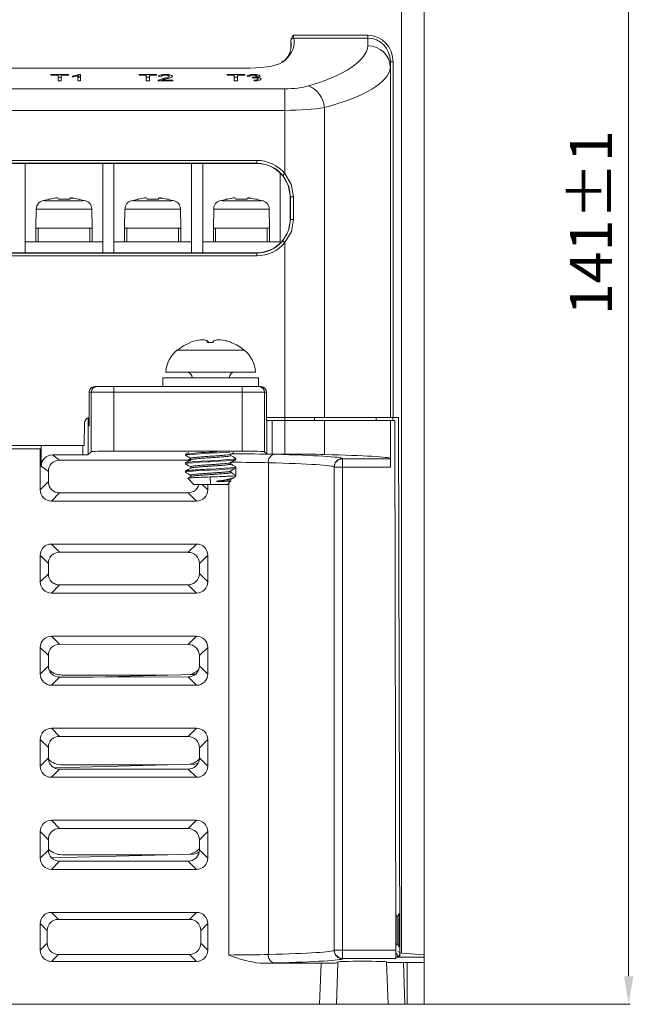
# Model space of a CAD drawing. Extents: x -2541 to -941, y -2366 to -85.
# Drawn here: x -2105 to -1886, y -1779 to -1428 of the extents above; entities that cross this region are included whole.
import ezdxf

# ---------------------------------------------------------------- set-up
doc = ezdxf.new("R2010")
doc.units = 0
doc.header["$MEASUREMENT"] = 0
doc.header["$PDSIZE"] = -1
doc.layers.get('0').update_dxf_attribs({"linetype": 'CONTINUOUS', "lineweight": 15})
doc.layers.get('Defpoints').update_dxf_attribs({"linetype": 'CONTINUOUS'})
doc.layers.add('标注', color=3, linetype='CONTINUOUS', lineweight=9)
doc.dimstyles.new('副本 ISO-25', dxfattribs={"dimtxt": 15, "dimasz": 10, "dimexe": 0.5, "dimexo": 0, "dimgap": 4, "dimtad": 1, "dimtoh": 1, "dimdec": 1, "dimlfac": 0.25, "dimdsep": 46, "dimtxsty": 'Standard', "dimcen": 2.5, "dimclrd": 256, "dimclre": 256, "dimclrt": 256, "dimadec": 0, "dimazin": 0, "dimtfac": 1, "dimtdec": 1, "dimtmove": 0, "dimatfit": 3, "dimfxl": 0, "dimlwd": -1, "dimlwe": -1, "dimarcsym": 0})

# ---------------------------------------------------------------- blocks, each defined once
blk = doc.blocks.new('*D26')
at = {"layer": 'Defpoints', "color": 0}
for p in [(-2048.11, -1222.39), (-1960.47, -1779.19), (-1887.57, -1779.19)]:
    blk.add_point(p, dxfattribs=at)
at = {"layer": '标注'}
for p, q in [((-2048.11, -1222.39), (-1887.07, -1222.39)), ((-1887.57, -1232.39), (-1887.57, -1769.19)), ((-1960.47, -1779.19), (-1887.07, -1779.19))]:
    blk.add_line(p, q, dxfattribs=at)
for points in [[(-1889.24, -1232.39), (-1885.91, -1232.39), (-1887.57, -1222.39)], [(-1889.24, -1769.19), (-1885.91, -1769.19), (-1887.57, -1779.19)]]:
    blk.add_solid(points, dxfattribs=at)
at = {"layer": '标注', "insert": (-1899.07, -1500.79), "char_height": 15, "attachment_point": 5, "rotation": 90}
blk.add_mtext('141%%P1', dxfattribs=at)

msp = doc.modelspace()

# ---------------------------------------------------------------- linework, layer by layer
at = {"color": 7, "linetype": 'Continuous', "lineweight": 15}
for p, q in [((-1968.47, -1760.93), (-1968.47, -1243.39)), ((-1960.47, -1243.39), (-1960.47, -1761.59)), ((-2006.99, -1434.04), (-1980.47, -1434.04)), ((-1980.47, -1434.04), (-1980.47, -1435)), ((-2007.95, -1439.03), (-2007.92, -1435.72)), ((-2007.88, -1435.95), (-2007.92, -1435.72)), ((-1980.47, -1435), (-2006.89, -1435)), ((-1980.47, -1437.77), (-1980.47, -1435)), ((-1972.47, -1443.43), (-1972.47, -1445.48)), ((-1971.47, -1443.43), (-1972.47, -1443.43)), ((-1971.47, -1443.43), (-1971.47, -1570.19)), ((-2022.47, -1445.69), (-2186.47, -1445.69)), ((-2022.47, -1445.73), (-2186.47, -1445.73)), ((-2093.39, -1448.01), (-2087.14, -1448.01)), ((-2093.39, -1448.27), (-2093.39, -1448.01)), ((-2090.83, -1448.27), (-2093.39, -1448.27)), ((-2090.83, -1450.26), (-2090.83, -1448.27)), ((-2087.14, -1448.27), (-2089.7, -1448.27)), ((-2089.7, -1448.27), (-2089.7, -1450.26)), ((-2087.14, -1448.01), (-2087.14, -1448.27)), ((-2083.49, -1448.01), (-2082.83, -1448.01)), ((-2083.49, -1448.97), (-2083.49, -1448.01)), ((-2082.83, -1448.01), (-2082.83, -1450.26)), ((-2062.01, -1448.01), (-2055.75, -1448.01)), ((-2062.01, -1448.27), (-2062.01, -1448.01)), ((-2059.45, -1448.27), (-2062.01, -1448.27)), ((-2059.45, -1450.26), (-2059.45, -1448.27)), ((-2055.75, -1448.27), (-2058.32, -1448.27)), ((-2058.32, -1448.27), (-2058.32, -1450.26)), ((-2055.75, -1448.01), (-2055.75, -1448.27)), ((-2052.57, -1448.27), (-2052.57, -1448.01)), ((-2030.63, -1448.01), (-2024.37, -1448.01)), ((-2030.63, -1448.27), (-2030.63, -1448.01)), ((-2028.06, -1448.27), (-2030.63, -1448.27)), ((-2028.06, -1450.26), (-2028.06, -1448.27)), ((-2024.37, -1448.27), (-2026.93, -1448.27)), ((-2026.93, -1448.27), (-2026.93, -1450.26)), ((-2024.37, -1448.01), (-2024.37, -1448.27)), ((-2022.47, -1445.73), (-2022.47, -1445.69)), ((-2021.21, -1448.27), (-2021.21, -1448.01)), ((-1972.47, -1445.48), (-1972.47, -1445.41)), ((-1972.47, -1445.48), (-1972.47, -1570.19)), ((-2090.83, -1448.97), (-2089.7, -1448.97)), ((-2089.7, -1450.26), (-2090.83, -1450.26)), ((-2085.7, -1448.84), (-2085.7, -1448.57)), ((-2083.86, -1450.26), (-2083.86, -1448.5)), ((-2082.83, -1450.26), (-2083.86, -1450.26)), ((-2083.49, -1448.97), (-2082.83, -1448.97)), ((-2059.45, -1448.97), (-2058.32, -1448.97)), ((-2058.32, -1450.26), (-2059.45, -1450.26)), ((-2050.01, -1450.26), (-2055.24, -1450.26)), ((-2054.11, -1448.67), (-2055.14, -1448.64)), ((-2055.13, -1450.26), (-2055.13, -1450.06)), ((-2053.92, -1449.97), (-2050.01, -1449.97)), ((-2053.92, -1450.26), (-2053.92, -1449.97)), ((-2053.29, -1449.78), (-2053.29, -1449.42)), ((-2050.01, -1449.97), (-2050.01, -1450.26)), ((-2028.06, -1448.97), (-2026.93, -1448.97)), ((-2026.93, -1450.26), (-2028.06, -1450.26)), ((-2022.52, -1448.61), (-2023.55, -1448.59)), ((-2021.71, -1449.19), (-2021.61, -1448.93)), ((-2021.61, -1449.19), (-2021.61, -1448.93)), ((-2021.46, -1449.18), (-2021.46, -1448.94)), ((-2020.02, -1449.27), (-2020.02, -1449.03)), ((-2019.96, -1449.01), (-2019.96, -1448.59)), ((-2198.88, -1453.1), (-2010.06, -1453.1)), ((-2010.06, -1460.78), (-2010.06, -1453.1)), ((-2010.06, -1460.78), (-2198.88, -1460.78)), ((-2010.06, -1483.31), (-2010.06, -1460.78)), ((-1995.94, -1459.75), (-1995.94, -1570.19)), ((-2188.87, -1478.6), (-2020.07, -1478.6)), ((-2020.07, -1479.6), (-2188.87, -1479.6)), ((-2188.87, -1479.67), (-2020.07, -1479.67)), ((-2102.53, -1479.67), (-2102.53, -1511.51)), ((-2074.93, -1511.51), (-2074.93, -1479.67)), ((-2070.93, -1479.67), (-2070.93, -1511.51)), ((-2043.33, -1511.51), (-2043.33, -1479.67)), ((-2039.33, -1479.67), (-2039.33, -1511.51)), ((-2020.07, -1478.6), (-2020.07, -1479.6)), ((-2020.07, -1479.67), (-2020.07, -1479.6)), ((-2011.73, -1508.1), (-2011.73, -1483.08)), ((-2010.83, -1483.95), (-2010.06, -1483.31)), ((-2094.21, -1492.58), (-2095.56, -1492.82)), ((-2094.24, -1492.44), (-2094.24, -1492.45)), ((-2092.13, -1492.06), (-2093.73, -1492.36)), ((-2093.73, -1492.37), (-2092.13, -1492.06)), ((-2090.85, -1492.07), (-2090.67, -1492.38)), ((-2087.33, -1492.44), (-2090.13, -1492.44)), ((-2090.13, -1492.45), (-2087.33, -1492.45)), ((-2086.78, -1492.38), (-2086.6, -1492.07)), ((-2085.33, -1492.06), (-2083.73, -1492.37)), ((-2083.73, -1492.36), (-2085.33, -1492.06)), ((-2081.05, -1492.97), (-2083.24, -1492.58)), ((-2083.22, -1492.45), (-2083.22, -1492.44)), ((-2062.61, -1492.58), (-2064.8, -1492.97)), ((-2062.64, -1492.44), (-2062.64, -1492.45)), ((-2060.53, -1492.06), (-2062.13, -1492.36)), ((-2062.13, -1492.37), (-2060.53, -1492.06)), ((-2059.25, -1492.07), (-2059.07, -1492.38)), ((-2055.73, -1492.44), (-2058.53, -1492.44)), ((-2058.53, -1492.45), (-2055.73, -1492.45)), ((-2055.18, -1492.38), (-2055, -1492.07)), ((-2053.73, -1492.06), (-2052.13, -1492.37)), ((-2052.13, -1492.36), (-2053.73, -1492.06)), ((-2049.45, -1492.97), (-2051.64, -1492.58)), ((-2051.62, -1492.45), (-2051.62, -1492.44)), ((-2031.01, -1492.58), (-2033.2, -1492.97)), ((-2031.04, -1492.44), (-2031.04, -1492.45)), ((-2028.93, -1492.06), (-2030.53, -1492.36)), ((-2030.53, -1492.37), (-2028.93, -1492.06)), ((-2027.65, -1492.07), (-2027.47, -1492.38)), ((-2024.13, -1492.44), (-2026.93, -1492.44)), ((-2026.93, -1492.45), (-2024.13, -1492.45)), ((-2023.58, -1492.38), (-2023.4, -1492.07)), ((-2022.13, -1492.06), (-2020.53, -1492.37)), ((-2020.53, -1492.36), (-2022.13, -1492.06)), ((-2017.85, -1492.97), (-2020.04, -1492.58)), ((-2020.02, -1492.45), (-2020.02, -1492.44)), ((-2008.15, -1491.59), (-2008.08, -1491.59)), ((-2008.15, -1491.59), (-2008.15, -1499.59)), ((-2008.08, -1491.59), (-2006.93, -1491.59)), ((-2008.08, -1499.59), (-2008.08, -1491.59)), ((-2006.93, -1491.59), (-2006.93, -1499.59)), ((-2098.61, -1495.96), (-2098.73, -1502.79)), ((-2078.73, -1502.79), (-2078.85, -1495.96)), ((-2067.01, -1495.96), (-2067.13, -1502.79)), ((-2047.13, -1502.79), (-2047.25, -1495.96)), ((-2035.41, -1495.96), (-2035.53, -1502.79)), ((-2015.53, -1502.79), (-2015.65, -1495.96)), ((-2008.15, -1499.59), (-2008.08, -1499.59)), ((-2008.08, -1499.59), (-2006.93, -1499.59)), ((-2098.73, -1507.59), (-2098.73, -1502.79)), ((-2098.73, -1502.79), (-2097.93, -1502.79)), ((-2097.93, -1502.79), (-2097.93, -1507.59)), ((-2097.93, -1502.79), (-2079.53, -1502.79)), ((-2079.53, -1507.59), (-2079.53, -1502.79)), ((-2079.53, -1502.79), (-2078.73, -1502.79)), ((-2078.73, -1502.79), (-2078.73, -1507.59)), ((-2067.13, -1507.59), (-2067.13, -1502.79)), ((-2067.13, -1502.79), (-2066.33, -1502.79)), ((-2066.33, -1502.79), (-2066.33, -1507.59)), ((-2066.33, -1502.79), (-2047.93, -1502.79)), ((-2047.93, -1507.59), (-2047.93, -1502.79)), ((-2047.93, -1502.79), (-2047.13, -1502.79)), ((-2047.13, -1502.79), (-2047.13, -1507.59)), ((-2035.53, -1507.59), (-2035.53, -1502.79)), ((-2035.53, -1502.79), (-2034.73, -1502.79)), ((-2034.73, -1502.79), (-2034.73, -1507.59)), ((-2034.73, -1502.79), (-2016.33, -1502.79)), ((-2016.33, -1507.59), (-2016.33, -1502.79)), ((-2016.33, -1502.79), (-2015.53, -1502.79)), ((-2015.53, -1502.79), (-2015.53, -1507.59)), ((-2102.53, -1507.59), (-2074.93, -1507.59)), ((-2070.93, -1507.59), (-2043.33, -1507.59)), ((-2039.33, -1507.59), (-2011.73, -1507.59)), ((-2010.83, -1507.24), (-2010.06, -1507.87)), ((-2010.06, -1570.19), (-2010.06, -1507.87)), ((-2020.07, -1511.51), (-2188.87, -1511.51)), ((-2188.87, -1511.58), (-2020.07, -1511.58)), ((-2020.07, -1511.51), (-2020.07, -1511.58)), ((-2020.07, -1511.58), (-2020.07, -1512.58)), ((-2020.07, -1512.58), (-2188.87, -1512.58)), ((-2037.61, -1543.51), (-2037.66, -1543.13)), ((-2043.9, -1543.51), (-2043.94, -1543.51)), ((-2043.9, -1543.51), (-2043, -1543.16)), ((-2037.66, -1543.16), (-2037.63, -1543.51)), ((-2037.61, -1543.51), (-2037.66, -1543.16)), ((-2036.62, -1543.51), (-2037.63, -1543.51)), ((-2037.4, -1543.16), (-2037.34, -1543.51)), ((-2037.37, -1543.51), (-2037.4, -1543.16)), ((-2024.55, -1546.15), (-2036.71, -1546.15)), ((-2036.62, -1543.51), (-2035.6, -1543.51)), ((-2036.32, -1543.51), (-2036.48, -1543.51)), ((-2035.54, -1543.16), (-2035.6, -1543.51)), ((-2029.08, -1543.51), (-2029.98, -1543.16)), ((-2029.04, -1543.51), (-2029.94, -1543.16)), ((-2029.08, -1543.51), (-2028.99, -1543.51)), ((-2053.47, -1555.99), (-2053.47, -1559.19)), ((-2053.47, -1555.99), (-2019.47, -1555.99)), ((-2020.47, -1553.99), (-2052.47, -1553.99)), ((-2019.47, -1559.19), (-2019.47, -1555.99)), ((-2077.8, -1559.19), (-2077.03, -1559.19)), ((-2077.03, -1559.19), (-2071.03, -1559.19)), ((-2071.03, -1559.19), (-2025.31, -1559.19)), ((-2071.03, -1559.19), (-2071.03, -1561.19)), ((-2025.31, -1559.19), (-2019.31, -1559.19)), ((-2025.31, -1559.19), (-2025.31, -1561.19)), ((-2019.31, -1559.19), (-2018.55, -1559.19)), ((-2079.8, -1561.19), (-2079.8, -1573.14)), ((-2079.79, -1561.19), (-2079.8, -1573.19)), ((-2079.8, -1561.19), (-2079.79, -1561.19)), ((-2079.03, -1561.19), (-2079.79, -1561.19)), ((-2079.03, -1582.35), (-2079.03, -1561.19)), ((-2071.03, -1561.19), (-2079.03, -1561.19)), ((-2071.03, -1561.19), (-2071.03, -1582.15)), ((-2025.31, -1561.19), (-2071.03, -1561.19)), ((-2025.31, -1582.15), (-2025.31, -1561.19)), ((-2017.31, -1561.19), (-2025.31, -1561.19)), ((-2017.31, -1561.19), (-2017.31, -1582.35)), ((-2016.55, -1561.19), (-2017.31, -1561.19)), ((-2016.54, -1571.19), (-2016.55, -1561.19)), ((-2016.54, -1571.19), (-2016.55, -1561.19)), ((-2016.55, -1561.19), (-2016.55, -1561.19)), ((-2080.08, -1570.28), (-2080.08, -1583.4)), ((-2080, -1570.26), (-2080, -1573.19)), ((-2016.54, -1570.19), (-2010.06, -1570.19)), ((-2016.54, -1571.19), (-2016.52, -1571.19)), ((-2016.52, -1583.14), (-2016.52, -1571.19)), ((-2016.52, -1571.19), (-2014.52, -1571.19)), ((-2014.52, -1571.19), (-2014.52, -1583.19)), ((-2014.52, -1571.19), (-2010.06, -1571.19)), ((-1995.94, -1570.19), (-2010.06, -1570.19)), ((-2010.06, -1570.19), (-2010.06, -1571.19)), ((-2010.06, -1583.19), (-2010.06, -1571.19)), ((-2010.06, -1571.19), (-1995.94, -1571.19)), ((-1999.49, -1570.19), (-1999.47, -1571.19)), ((-1972.47, -1570.19), (-1995.94, -1570.19)), ((-1995.94, -1583.35), (-1995.94, -1571.19)), ((-1995.94, -1571.19), (-1972.47, -1571.19)), ((-1977.52, -1571.19), (-1977.54, -1570.19)), ((-1971.47, -1570.19), (-1972.47, -1570.19)), ((-1972.47, -1584.76), (-1972.47, -1571.19)), ((-1972.47, -1571.19), (-1970.87, -1571.19)), ((-1971.62, -1571.19), (-1971.62, -1570.19)), ((-1969.62, -1570.19), (-1971.47, -1570.19)), ((-1970.48, -1759.85), (-1970.87, -1571.19)), ((-1969.12, -1760.87), (-1969.62, -1570.19)), ((-2081.56, -1580.19), (-2081.49, -1572.18)), ((-2079.8, -1573.19), (-2080, -1573.19)), ((-2081.56, -1580.19), (-2127.38, -1580.19)), ((-2111.72, -1581.39), (-2097.22, -1581.39)), ((-2097.22, -1581.39), (-2097.22, -1595.94)), ((-2097.22, -1581.39), (-2096.94, -1581.39)), ((-2096.87, -1580.19), (-2096.87, -1587.45)), ((-2082.08, -1583.45), (-2082.08, -1580.19)), ((-2092.87, -1583.45), (-2090.3, -1585.38)), ((-2092.87, -1583.45), (-2082.08, -1583.45)), ((-2080.08, -1583.4), (-2079.03, -1582.35)), ((-2071.03, -1582.15), (-2025.31, -1582.15)), ((-2045.47, -1583.3), (-2045.47, -1583.67)), ((-2044.48, -1585.41), (-2043.62, -1584.77)), ((-2027.47, -1585.17), (-2027.47, -1584.8)), ((-2017.31, -1582.35), (-2016.52, -1583.14)), ((-2014.52, -1583.19), (-2010.06, -1583.19)), ((-1989.47, -1584.76), (-1989.47, -1584.9)), ((-1989.47, -1584.9), (-1972.47, -1584.9)), ((-1989.47, -1587.9), (-1989.47, -1584.9)), ((-1972.47, -1584.76), (-1972.47, -1584.9)), ((-1972.47, -1584.9), (-1972.47, -1587.9)), ((-2094.31, -1589.37), (-2096.87, -1587.45)), ((-2044.48, -1585.41), (-2090.3, -1585.38)), ((-2045.47, -1586.3), (-2045.47, -1586.67)), ((-2027.47, -1588.17), (-2027.47, -1587.8)), ((-2027.47, -1590.8), (-2027.47, -1588.17)), ((-2015.94, -1586.29), (-2015.94, -1761.45)), ((-1992.47, -1587.77), (-1992.47, -1587.76)), ((-1992.47, -1587.77), (-1992.47, -1759.98)), ((-1989.47, -1587.9), (-1992.47, -1587.9)), ((-1989.47, -1587.9), (-1989.47, -1759.85)), ((-1972.47, -1587.9), (-1989.47, -1587.9)), ((-2094.31, -1593.03), (-2094.31, -1589.37)), ((-2045.47, -1589.3), (-2045.47, -1589.67)), ((-2044.63, -1591.83), (-2042.46, -1594)), ((-2036.59, -1593.99), (-2036.64, -1591.35)), ((-2028.23, -1590.99), (-2027.47, -1590.99)), ((-2027.91, -1591.43), (-2027.47, -1590.99)), ((-2027.47, -1590.99), (-2027.47, -1590.8)), ((-2097.22, -1595.94), (-2094.31, -1593.03)), ((-2039.47, -1593.99), (-2037.52, -1595.94)), ((-2037.52, -1595.94), (-2037.52, -1593.99)), ((-2030.48, -1594), (-2029.27, -1592.79)), ((-2030.06, -1761.63), (-2030.06, -1593.58)), ((-2090.31, -1597.02), (-2093.22, -1599.94)), ((-2044.48, -1596.98), (-2090.31, -1597.02)), ((-2041.52, -1599.94), (-2044.48, -1596.98)), ((-2093.22, -1599.94), (-2041.52, -1599.94)), ((-2041.52, -1615.25), (-2093.22, -1615.25)), ((-2093.22, -1615.25), (-2090.31, -1618.16)), ((-2044.48, -1618.2), (-2041.52, -1615.25)), ((-2097.22, -1619.24), (-2097.22, -1628.74)), ((-2094.31, -1622.15), (-2097.22, -1619.24)), ((-2090.31, -1618.16), (-2044.48, -1618.2)), ((-2037.52, -1619.24), (-2040.48, -1622.2)), ((-2037.52, -1628.74), (-2037.52, -1619.24)), ((-2094.31, -1625.83), (-2094.31, -1622.15)), ((-2040.48, -1622.2), (-2040.48, -1625.78)), ((-2097.22, -1628.74), (-2094.31, -1625.83)), ((-2040.48, -1625.78), (-2037.52, -1628.74)), ((-2090.31, -1629.82), (-2093.22, -1632.74)), ((-2046.86, -1629.79), (-2090.31, -1629.82)), ((-2043.68, -1629.7), (-2046.86, -1629.79)), ((-2044.48, -1629.78), (-2046.86, -1629.79)), ((-2041.52, -1632.74), (-2044.48, -1629.78)), ((-2093.22, -1632.74), (-2041.52, -1632.74)), ((-2041.52, -1648.05), (-2093.22, -1648.05)), ((-2093.22, -1648.05), (-2090.31, -1650.96)), ((-2044.48, -1651), (-2041.52, -1648.05)), ((-2090.31, -1650.96), (-2044.48, -1651)), ((-2097.22, -1652.04), (-2097.22, -1661.54)), ((-2094.31, -1654.95), (-2097.22, -1652.04)), ((-2094.31, -1658.63), (-2094.31, -1654.95)), ((-2037.52, -1652.04), (-2040.48, -1655)), ((-2040.48, -1655), (-2040.48, -1658.58)), ((-2037.52, -1661.54), (-2037.52, -1652.04)), ((-2097.22, -1661.54), (-2094.31, -1658.63)), ((-2040.48, -1658.58), (-2037.52, -1661.54)), ((-2051.8, -1661.91), (-2089.39, -1661.91)), ((-2042.58, -1661.67), (-2078.52, -1662.61)), ((-2090.31, -1662.62), (-2093.22, -1665.54)), ((-2093.22, -1665.54), (-2041.52, -1665.54)), ((-2078.52, -1662.61), (-2090.31, -1662.62)), ((-2044.48, -1662.58), (-2078.52, -1662.61)), ((-2041.52, -1665.54), (-2044.48, -1662.58)), ((-2041.52, -1680.85), (-2093.22, -1680.85)), ((-2093.22, -1680.85), (-2090.31, -1683.76)), ((-2044.48, -1683.8), (-2041.52, -1680.85)), ((-2097.22, -1684.84), (-2097.22, -1694.34)), ((-2094.31, -1687.75), (-2097.22, -1684.84)), ((-2090.31, -1683.76), (-2044.48, -1683.8)), ((-2037.52, -1684.84), (-2040.48, -1687.8)), ((-2037.52, -1694.34), (-2037.52, -1684.84)), ((-2094.31, -1691.43), (-2094.31, -1687.75)), ((-2040.48, -1687.8), (-2040.48, -1691.38)), ((-2097.22, -1694.34), (-2094.31, -1691.43)), ((-2042.58, -1693.67), (-2092.16, -1694.97)), ((-2051.83, -1693.92), (-2089.39, -1693.92)), ((-2040.48, -1691.38), (-2037.52, -1694.34)), ((-2090.31, -1695.42), (-2093.22, -1698.34)), ((-2044.48, -1695.38), (-2090.31, -1695.42)), ((-2041.52, -1698.34), (-2044.48, -1695.38)), ((-2093.22, -1698.34), (-2041.52, -1698.34)), ((-2041.52, -1713.65), (-2093.22, -1713.65)), ((-2093.22, -1713.65), (-2090.31, -1716.56)), ((-2044.48, -1716.6), (-2041.52, -1713.65)), ((-2097.22, -1717.64), (-2097.22, -1727.14)), ((-2094.31, -1720.55), (-2097.22, -1717.64)), ((-2090.31, -1716.56), (-2044.48, -1716.6)), ((-2037.52, -1717.64), (-2040.48, -1720.6)), ((-2037.52, -1727.14), (-2037.52, -1717.64)), ((-2094.31, -1724.23), (-2094.31, -1720.55)), ((-2040.48, -1720.6), (-2040.48, -1724.18)), ((-2097.22, -1727.14), (-2094.31, -1724.23)), ((-2040.48, -1724.18), (-2037.52, -1727.14)), ((-2090.31, -1728.22), (-2093.22, -1731.14)), ((-2042.58, -1725.67), (-2093.19, -1727)), ((-2044.48, -1728.18), (-2090.31, -1728.22)), ((-2051.86, -1725.92), (-2089.39, -1725.92)), ((-2041.52, -1731.14), (-2044.48, -1728.18)), ((-2093.22, -1731.14), (-2041.52, -1731.14)), ((-2041.5, -1746.45), (-2093.22, -1746.45)), ((-2093.22, -1746.45), (-2090.73, -1748.94)), ((-2044, -1748.94), (-2041.5, -1746.45)), ((-2090.73, -1748.94), (-2044, -1748.94)), ((-1970.07, -1747.99), (-1970.5, -1747.25)), ((-1969.41, -1746.85), (-1970.07, -1747.99)), ((-1970.07, -1757.59), (-1970.07, -1747.99)), ((-1969.16, -1747.29), (-1969.41, -1746.85)), ((-1969.41, -1758.74), (-1969.41, -1746.85)), ((-2097.22, -1750.44), (-2097.22, -1759.94)), ((-2094.72, -1752.94), (-2097.22, -1750.44)), ((-2094.72, -1757.45), (-2094.72, -1752.94)), ((-2037.5, -1750.44), (-2040, -1752.94)), ((-2040, -1752.94), (-2040, -1757.45)), ((-2037.5, -1759.94), (-2037.5, -1750.44)), ((-2097.22, -1759.94), (-2094.72, -1757.45)), ((-2040, -1757.45), (-2037.5, -1759.94)), ((-1989.47, -1759.85), (-1992.47, -1759.85)), ((-1992.47, -1759.98), (-1992.47, -1759.98)), ((-1989.47, -1762.85), (-1989.47, -1759.85)), ((-1989.47, -1759.85), (-1970.48, -1759.85)), ((-1970.48, -1758.3), (-1970.07, -1757.59)), ((-1970.48, -1759.85), (-1970.47, -1762.85)), ((-1970.07, -1757.59), (-1969.41, -1758.74)), ((-1969.81, -1760.44), (-1969.13, -1760.68)), ((-1969.41, -1758.74), (-1969.13, -1758.25)), ((-2090.73, -1761.45), (-2093.22, -1763.94)), ((-2093.22, -1763.94), (-2041.5, -1763.94)), ((-2090.73, -1761.45), (-2044, -1761.45)), ((-2041.5, -1763.94), (-2044, -1761.45)), ((-1991.15, -1764.4), (-1991.14, -1764.08)), ((-1989.47, -1762.85), (-1989.47, -1762.98)), ((-1970.47, -1762.85), (-1989.47, -1762.85)), ((-1973.8, -1764.08), (-1973.8, -1764.19)), ((-1970.18, -1762.4), (-1970.15, -1762.33)), ((-1969.88, -1762.34), (-1969.88, -1762.39)), ((-1969.12, -1760.87), (-1968.47, -1760.93)), ((-1969.12, -1762.4), (-1969.12, -1760.87)), ((-1968.47, -1760.93), (-1960.47, -1761.59)), ((-1960.47, -1761.59), (-1960.47, -1762.46)), ((-1960.47, -1764.19), (-1960.47, -1762.46)), ((-2018.84, -1764.55), (-1997.16, -1764.55)), ((-1997.67, -1779.19), (-1997.16, -1764.55)), ((-1991.15, -1764.4), (-1991.67, -1779.19)), ((-1973.27, -1779.19), (-1973.8, -1764.19)), ((-1967.79, -1764.34), (-1966.47, -1764.34)), ((-1967.79, -1764.34), (-1967.27, -1779.19)), ((-1966.47, -1779.19), (-1966.47, -1764.34)), ((-1960.47, -1764.19), (-1960.47, -1779.19)), ((-1997.67, -1779.19), (-2211.27, -1779.19)), ((-1991.67, -1779.19), (-1997.67, -1779.19)), ((-1991.67, -1779.19), (-1973.27, -1779.19)), ((-1967.27, -1779.19), (-1973.27, -1779.19)), ((-1966.47, -1779.19), (-1967.27, -1779.19)), ((-1960.47, -1779.19), (-1966.47, -1779.19))]:
    msp.add_line(p, q, dxfattribs=at)
at = {"color": 7, "linetype": 'Continuous', "lineweight": 15, "flags": 128}
for points in [[(-2010.06, -1483.31), (-2007.78, -1487.08), (-2006.93, -1491.59)], [(-2008.08, -1491.59), (-2008.83, -1487.43), (-2010.83, -1483.95)], [(-2096.16, -1492.93), (-2096.21, -1492.93), (-2095.49, -1492.94), (-2094.02, -1492.95), (-2091.96, -1492.95), (-2089.52, -1492.94), (-2087.93, -1492.94), (-2085.49, -1492.95), (-2083.43, -1492.95), (-2081.96, -1492.94), (-2081.24, -1492.93), (-2081.29, -1492.93)], [(-2064.56, -1492.93), (-2064.61, -1492.93), (-2063.89, -1492.94), (-2062.42, -1492.95), (-2060.36, -1492.95), (-2057.92, -1492.94), (-2056.33, -1492.94), (-2053.89, -1492.95), (-2051.83, -1492.95), (-2050.36, -1492.94), (-2049.64, -1492.93), (-2049.69, -1492.93)], [(-2032.96, -1492.93), (-2033.01, -1492.93), (-2032.29, -1492.94), (-2030.82, -1492.95), (-2028.76, -1492.95), (-2026.32, -1492.94), (-2024.73, -1492.94), (-2022.29, -1492.95), (-2020.23, -1492.95), (-2018.76, -1492.94), (-2018.04, -1492.93), (-2018.09, -1492.93)], [(-2078.97, -1495.96), (-2078.91, -1495.96), (-2079.84, -1495.97), (-2081.78, -1495.98), (-2084.49, -1495.98), (-2087.68, -1495.97), (-2089.77, -1495.97), (-2092.96, -1495.98), (-2095.68, -1495.98), (-2097.61, -1495.97), (-2098.54, -1495.96), (-2098.48, -1495.96)], [(-2047.37, -1495.96), (-2047.31, -1495.96), (-2048.24, -1495.97), (-2050.18, -1495.98), (-2052.89, -1495.98), (-2056.08, -1495.97), (-2058.17, -1495.97), (-2061.36, -1495.98), (-2064.08, -1495.98), (-2066.01, -1495.97), (-2066.94, -1495.96), (-2066.88, -1495.96)], [(-2015.77, -1495.96), (-2015.71, -1495.96), (-2016.64, -1495.97), (-2018.58, -1495.98), (-2021.29, -1495.98), (-2024.48, -1495.97), (-2026.57, -1495.97), (-2029.76, -1495.98), (-2032.48, -1495.98), (-2034.41, -1495.97), (-2035.34, -1495.96), (-2035.28, -1495.96)], [(-2010.83, -1507.24), (-2008.75, -1503.55), (-2008.08, -1499.59)], [(-2006.93, -1499.59), (-2007.69, -1503.88), (-2010.06, -1507.87)], [(-2037.66, -1543.16), (-2037.92, -1542.75), (-2038.79, -1542.46), (-2040.1, -1542.46), (-2041.91, -1542.81), (-2043, -1543.16)], [(-2039.39, -1542.46), (-2038.65, -1542.46), (-2037.63, -1542.81), (-2037.4, -1543.16)], [(-2029.98, -1543.16), (-2031.32, -1542.75), (-2032.93, -1542.46), (-2034.29, -1542.46), (-2035.32, -1542.81), (-2035.54, -1543.16)], [(-2031.26, -1542.77), (-2031.04, -1542.81), (-2029.94, -1543.16)], [(-2043.93, -1543.59), (-2046.19, -1544.63), (-2048.33, -1546.18)], [(-2045.45, -1583.71), (-2044.52, -1584.24), (-2043.59, -1584.78)], [(-2044.39, -1582.65), (-2044.51, -1582.72), (-2045.44, -1583.26)], [(-2043.59, -1585.18), (-2044.51, -1585.72), (-2045.44, -1586.26)], [(-2045.37, -1583.67), (-2045.43, -1583.62), (-2044.63, -1583.46), (-2042.9, -1583.3), (-2040.45, -1583.14), (-2037.55, -1582.98), (-2036.65, -1582.93), (-2033.66, -1582.77), (-2030.98, -1582.61), (-2029.71, -1582.51)], [(-2045.37, -1586.67), (-2045.43, -1586.62), (-2044.63, -1586.46), (-2042.9, -1586.3), (-2040.45, -1586.14), (-2037.55, -1585.98), (-2036.65, -1585.93), (-2033.66, -1585.77), (-2030.98, -1585.61), (-2028.93, -1585.45), (-2027.73, -1585.28), (-2027.58, -1585.17)], [(-2027.6, -1584.8), (-2027.56, -1584.86), (-2028.47, -1585.03), (-2030.29, -1585.19), (-2032.81, -1585.35), (-2035.74, -1585.51), (-2036.65, -1585.56), (-2039.62, -1585.72), (-2042.24, -1585.88), (-2044.2, -1586.04), (-2045.29, -1586.2), (-2045.35, -1586.3)], [(-2043.6, -1584.78), (-2043.49, -1584.98), (-2043.6, -1585.19)], [(-2029.35, -1583.69), (-2029.45, -1583.48), (-2029.34, -1583.28)], [(-2027.5, -1584.76), (-2028.43, -1584.22), (-2029.36, -1583.68)], [(-2029.35, -1583.28), (-2028.42, -1582.74), (-2028.24, -1582.64)], [(-2029.34, -1586.28), (-2028.42, -1585.74), (-2027.5, -1585.21)], [(-2045.45, -1586.71), (-2044.53, -1587.24), (-2043.6, -1587.78)], [(-2045.39, -1589.72), (-2045.45, -1589.7), (-2045.14, -1589.54), (-2043.85, -1589.38), (-2041.72, -1589.22), (-2039, -1589.06), (-2036.65, -1588.93), (-2033.66, -1588.77), (-2030.98, -1588.61), (-2028.93, -1588.45), (-2027.73, -1588.29), (-2027.58, -1588.17)], [(-2043.6, -1588.19), (-2044.52, -1588.72), (-2045.44, -1589.26)], [(-2043.6, -1587.78), (-2043.5, -1587.98), (-2043.6, -1588.19)], [(-2027.61, -1587.75), (-2027.47, -1587.79), (-2027.97, -1587.96), (-2029.43, -1588.12), (-2031.69, -1588.28), (-2034.49, -1588.44), (-2036.65, -1588.56)], [(-2029.36, -1586.68), (-2029.44, -1586.48), (-2029.34, -1586.28)], [(-2027.5, -1587.76), (-2028.42, -1587.22), (-2029.34, -1586.69)], [(-2029.34, -1589.28), (-2028.42, -1588.74), (-2027.57, -1588.25)], [(-2045.44, -1589.71), (-2044.52, -1590.24), (-2043.6, -1590.78)], [(-2043.6, -1591.19), (-2044.52, -1591.72), (-2044.53, -1591.73)], [(-2043.6, -1590.78), (-2043.5, -1590.98), (-2043.6, -1591.19)], [(-2029.34, -1589.69), (-2029.45, -1589.48), (-2029.34, -1589.28)], [(-2027.5, -1590.76), (-2028.42, -1590.22), (-2029.34, -1589.69)], [(-2029.34, -1592.28), (-2028.42, -1591.74), (-2028.13, -1591.58)], [(-2029.38, -1592.82), (-2029.5, -1592.84), (-2030.33, -1592.91), (-2031.67, -1592.96), (-2033.18, -1592.96), (-2034.2, -1592.92), (-2034.3, -1592.91), (-2034.34, -1592.9), (-2034.35, -1592.89), (-2034.36, -1592.89), (-2034.37, -1592.88), (-2034.37, -1592.88), (-2034.37, -1592.88), (-2034.37, -1592.87), (-2034.36, -1592.87), (-2034.35, -1592.86), (-2034.3, -1592.84), (-2034.15, -1592.82)], [(-2029.34, -1592.69), (-2029.45, -1592.48), (-2029.34, -1592.28)], [(-1969.2, -1761.53), (-1969.44, -1761.9), (-1969.8, -1762.21), (-1969.88, -1762.34)]]:
    msp.add_lwpolyline(points, dxfattribs=at)
at = {"color": 7, "linetype": 'Continuous', "lineweight": 15}
for centre, radius, start, end in [((-2005.21, -1436.13), 2.74, 130.4974, 171.3676), ((-2004.15, -1434.22), 2.85, 176.4856, 195.9973), ((-2015.46, -1437.42), 7.71, 312.1696, 10.9534), ((-2006.88, -1436.01), 1, 90.2772, 176.9858), ((-1980.39, -1445.69), 7.92, 2.0208, 90.5989), ((-2010.25, -1443.94), 0.863, 83.948, 165.5418), ((-2005.03, -1460.52), 9.13, 4.8794, 67.835), ((-2020.07, -1491.59), 12.99, 39.5967, 90), ((-2020.07, -1491.59), 11.99, 39.5967, 90), ((-2020.07, -1491.59), 11.92, 30.496, 90), ((-2020.07, -1491.59), 11.92, 0.0013, 30.496), ((-2095.57, -1495.83), 3.01, 89.781, 182.7882), ((-2094.33, -1490.03), 2.42, 272.3069, 284.5055), ((-2094.25, -1490.66), 1.78, 270.6155, 287.1499), ((-2091.49, -1493.7), 1.75, 68.5141, 111.171), ((-2090.31, -1491.7), 0.764, 240.592, 283.7278), ((-2090.27, -1491.46), 1.01, 246.1467, 278.0048), ((-2087.18, -1491.42), 1.03, 261.9552, 293.725), ((-2087.15, -1491.72), 0.75, 256.3121, 299.5364), ((-2085.96, -1494.52), 2.53, 75.5987, 104.716), ((-2085.96, -1493.7), 1.76, 68.8555, 111.0052), ((-2083.1, -1489.93), 2.52, 255.5046, 267.26), ((-2083.25, -1490.9), 1.55, 252.034, 271.1531), ((-2081.86, -1495.84), 2.99, 357.458, 78.7614), ((-2064.08, -1495.79), 2.9, 100.4305, 183.6299), ((-2062.73, -1490.03), 2.42, 272.3069, 284.5055), ((-2062.65, -1490.66), 1.78, 270.6155, 287.1499), ((-2059.89, -1493.7), 1.75, 68.5141, 111.171), ((-2058.71, -1491.7), 0.764, 240.592, 283.7278), ((-2058.67, -1491.46), 1.01, 246.1467, 278.0048), ((-2055.58, -1491.42), 1.03, 261.9552, 293.725), ((-2055.55, -1491.72), 0.75, 256.3121, 299.5364), ((-2054.36, -1494.52), 2.53, 75.5987, 104.716), ((-2054.36, -1493.7), 1.76, 68.8555, 111.0052), ((-2051.5, -1489.93), 2.52, 255.5046, 267.26), ((-2051.65, -1490.9), 1.55, 252.034, 271.1531), ((-2050.26, -1495.84), 2.99, 357.458, 78.7614), ((-2032.48, -1495.79), 2.9, 100.3419, 183.6084), ((-2031.13, -1490.03), 2.42, 272.3069, 284.5055), ((-2031.05, -1490.66), 1.78, 270.6155, 287.1499), ((-2028.29, -1493.7), 1.75, 68.5141, 111.171), ((-2027.11, -1491.7), 0.764, 240.592, 283.7278), ((-2027.07, -1491.46), 1.01, 246.1467, 278.0048), ((-2023.98, -1491.42), 1.03, 261.9552, 293.725), ((-2023.95, -1491.72), 0.75, 256.3121, 299.5364), ((-2022.76, -1494.52), 2.53, 75.5987, 104.716), ((-2022.76, -1493.7), 1.76, 68.8555, 111.0052), ((-2019.9, -1489.93), 2.52, 255.5046, 267.26), ((-2020.05, -1490.9), 1.55, 252.034, 271.1531), ((-2018.66, -1495.84), 2.99, 357.458, 78.7614), ((-2020.07, -1499.59), 11.92, 329.7075, 0.0013), ((-2020.07, -1499.59), 11.92, 270, 329.7075), ((-2020.07, -1499.59), 11.99, 270, 320.4033), ((-2020.07, -1499.59), 12.99, 270, 320.4033), ((-2041.69, -1554.61), 10.8, 128.2218, 176.7251), ((-2032.7, -1554.96), 11.96, 47.6038, 72.11), ((-2031.25, -1554.61), 10.8, 3.2749, 51.6), ((-2045.07, -1555.99), 2, 0, 90), ((-2027.87, -1555.99), 2, 90, 180), ((-2077.8, -1561.19), 2, 90.0098, 180.0098), ((-2077.03, -1561.19), 2, 90.0098, 180.0098), ((-2019.31, -1561.19), 2, 359.9902, 89.9902), ((-2018.55, -1561.19), 2, 359.9902, 89.9902), ((-2079.49, -1572.19), 2, 99.0085, 179.5), ((-2033.18, -1667.47), 85.04, 90.7648, 98.225), ((-2013.22, -1585.97), 2.74, 102.6865, 186.8355), ((-1989.47, -1587.77), 3, 90.018, 179.939), ((-1989.47, -1587.9), 3, 89.9902, 179.9902), ((-2036.16, -1568.82), 24.08, 274.7863, 289.3927), ((-2044.25, -1593.28), 3.62, 297.3667, 348.7117), ((-2042.67, -1658.27), 3.4, 271.5, 284.5147), ((-2042.67, -1690.27), 3.4, 271.5, 301.1272), ((-2042.67, -1722.27), 3.4, 271.5, 308.4579), ((-1989.47, -1759.85), 3, 180.0098, 270.0098), ((-1989.47, -1759.98), 3, 180.061, 269.982), ((-2014.06, -1723.2), 41.63, 247.3943, 263.4029), ((-2013.22, -1761.78), 2.74, 173.1645, 257.3135), ((-1971.88, -1762.27), 2, 358, 45.2859), ((-1970.45, -1771.7), 9.38, 86.5607, 88.2)]:
    msp.add_arc(centre, radius, start, end, dxfattribs=at)
for centre, major_axis, ratio, start_param, end_param in [((-1980.47, -1443.43), (0, 9.38), 0.959366, 4.712389, 6.283185), ((-2079.67, -1436.55), (-72.98, 0), 0.294119, 2.832441, 3.213759), ((-2052.43, -1437.08), (-72, 0), 0.294118, 2.354912, 3.1089), ((-1980.47, -1443.43), (0, 8.42), 0.949912, 4.712389, 6.283185), ((-2022.47, -1441.92), (-12.93, 0), 0.294119, 1.570796, 2.832441), ((-2052.43, -1444.76), (-80, 0), 0.264706, 2.354912, 3.110454), ((-2010.06, -1449.57), (-12, 0), 0.294118, 1.570796, 2.354912), ((-2010.06, -1457.25), (-20, 0), 0.176471, 1.570796, 2.354912), ((-2078, -1573.19), (-1.7, 1.05), 0.999234, 0.104937, 0.55378), ((-2096.94, -1579.39), (0, 2), 0.034921, 3.141593, 4.300872), ((-2092.87, -1587.46), (3.2, -2.4), 0.999049, 2.214669, 3.784552), ((-2082.08, -1583.4), (-2, 0), 0.026186, 1.570796, 3.115413), ((-2071.03, -1582.35), (-8, 0), 0.026186, 4.712389, 6.257005), ((-2030.06, -1583.72), (-23, 0), 0.026186, 3.928273, 4.682192), ((-2025.31, -1582.35), (-8, 0), 0.026186, 3.167773, 4.712389), ((-2014.52, -1583.14), (-2, 0), 0.026186, 0.02618, 1.570796), ((-2072.43, -1584.83), (-83, 0), 0.026186, 3.172041, 3.928273), ((-2010.06, -1583.72), (-20, 0), 0.026186, 3.928273, 4.712389), ((-2052.43, -1584.83), (-80, 0), 0.026186, 3.172607, 3.928273), ((-2090.3, -1589.38), (-3.58, 1.81), 0.998013, 5.180062, 6.749944), ((-2044.48, -1589.41), (0.68, 3.94), 0.999314, 6.21641, 6.451999), ((-2030.06, -1586.72), (-20, 0), 0.030114, 3.928273, 4.677605), ((-2072.43, -1587.83), (-80, 0), 0.027168, 3.172607, 3.928273), ((-2090.3, -1593.02), (-3.35, -2.21), 0.997682, 5.701115, 7.270694), ((-2093.22, -1595.94), (2.83, 2.83), 0.998783, 2.356803, 3.926382), ((-2044.48, -1592.98), (-0.64, 3.95), 0.999038, 2.981814, 3.476124), ((-2041.53, -1595.94), (-2.83, 2.83), 0.998783, 2.356803, 3.926382), ((-2093.22, -1619.25), (2.83, -2.83), 0.998783, 2.356803, 3.926382), ((-2041.53, -1619.25), (-2.83, -2.83), 0.998783, 2.356803, 3.926382), ((-2090.3, -1622.16), (-3.35, 2.21), 0.997682, 5.295677, 6.865255), ((-2044.48, -1622.21), (0.64, 3.95), 0.999038, 4.873386, 6.442964), ((-2090.3, -1625.82), (-3.35, -2.21), 0.997682, 5.701115, 7.270694), ((-2044.48, -1625.78), (-0.64, 3.95), 0.999038, 2.981814, 4.551392), ((-2093.22, -1628.74), (2.83, 2.83), 0.998783, 2.356803, 3.926382), ((-2089.39, -1622.91), (4.36, 5.48), 0.999898, 3.36815, 3.647736), ((-2045.55, -1622.91), (-4.36, 5.48), 0.999898, 2.674944, 2.975734), ((-2041.53, -1628.74), (-2.83, 2.83), 0.998783, 2.356803, 3.926382), ((-2093.22, -1652.05), (2.83, -2.83), 0.998783, 2.356803, 3.926382), ((-2041.53, -1652.05), (-2.83, -2.83), 0.998783, 2.356803, 3.926382), ((-2090.3, -1654.96), (-3.35, 2.21), 0.997682, 5.295677, 6.865255), ((-2044.48, -1655.01), (0.64, 3.95), 0.999038, 4.873386, 6.442964), ((-2090.3, -1658.62), (-3.35, -2.21), 0.997682, 5.701115, 7.270694), ((-2044.48, -1658.58), (-0.64, 3.95), 0.999038, 3.709882, 4.551392), ((-2093.22, -1661.54), (2.83, 2.83), 0.998783, 2.356803, 3.926382), ((-2089.39, -1654.91), (4.36, 5.48), 0.999898, 3.097512, 3.813546), ((-2044.48, -1658.58), (-0.64, 3.95), 0.999038, 2.981814, 3.709882), ((-2045.55, -1654.91), (-4.36, 5.48), 0.999898, 2.714058, 3.225663), ((-2041.53, -1661.54), (-2.83, 2.83), 0.998783, 2.356803, 3.926382), ((-2093.22, -1684.85), (2.83, -2.83), 0.998783, 2.356803, 3.926382), ((-2041.53, -1684.85), (-2.83, -2.83), 0.998783, 2.356803, 3.926382), ((-2090.3, -1687.76), (-3.35, 2.21), 0.997682, 5.295677, 6.865255), ((-2044.48, -1687.81), (0.64, 3.95), 0.999038, 4.873386, 6.442964), ((-2090.3, -1691.42), (-3.35, -2.21), 0.997682, 5.701115, 6.789124), ((-2089.39, -1686.91), (4.36, 5.48), 0.999898, 3.041847, 3.813546), ((-2044.48, -1691.38), (-0.64, 3.95), 0.999038, 2.981814, 4.084058), ((-2045.55, -1686.91), (-4.36, 5.48), 0.999898, 2.714552, 3.274512), ((-2044.48, -1691.38), (-0.64, 3.95), 0.999038, 4.084058, 4.551392), ((-2093.22, -1694.34), (2.83, 2.83), 0.998783, 2.356803, 3.926382), ((-2090.3, -1691.42), (-3.35, -2.21), 0.997682, 0.505938, 0.987508), ((-2041.53, -1694.34), (-2.83, 2.83), 0.998783, 2.356803, 3.926382), ((-2093.22, -1717.65), (2.83, -2.83), 0.998783, 2.356803, 3.926382), ((-2041.53, -1717.65), (-2.83, -2.83), 0.998783, 2.356803, 3.926382), ((-2090.3, -1720.56), (-3.35, 2.21), 0.997682, 5.295677, 6.865255), ((-2044.48, -1720.61), (0.64, 3.95), 0.999038, 4.873386, 6.442964), ((-2089.39, -1718.92), (4.36, 5.48), 0.999898, 3.035686, 3.813546), ((-2090.3, -1724.22), (-3.35, -2.21), 0.997682, 5.701115, 6.46541), ((-2044.48, -1724.18), (-0.64, 3.95), 0.999038, 2.981814, 4.361627), ((-2045.55, -1718.92), (-4.36, 5.48), 0.999898, 2.715046, 3.278206), ((-2044.48, -1724.18), (-0.64, 3.95), 0.999038, 4.361627, 4.551392), ((-2093.22, -1727.14), (2.83, 2.83), 0.998783, 2.356803, 3.926382), ((-2090.3, -1724.22), (-3.35, -2.21), 0.997682, 0.182225, 0.987508), ((-2041.53, -1727.14), (-2.83, 2.83), 0.998783, 2.356803, 3.926382), ((-2093.22, -1750.45), (2.83, -2.83), 0.998783, 2.356803, 3.926382), ((-2041.51, -1750.45), (2.83, 2.83), 0.998783, 5.498396, 7.067974), ((-2090.72, -1752.94), (2.83, -2.83), 0.998783, 2.356803, 3.926382), ((-2044, -1752.94), (2.83, 2.83), 0.998783, 5.498396, 7.067974), ((-2093.22, -1759.94), (2.83, 2.83), 0.998783, 2.356803, 3.926382), ((-2090.72, -1757.44), (2.83, 2.83), 0.998783, 2.356803, 3.926382), ((-2044, -1757.44), (2.83, -2.83), 0.998783, 5.498396, 7.067974), ((-2041.51, -1759.94), (2.83, -2.83), 0.998783, 5.498396, 7.067974), ((-2072.43, -1759.92), (-80, 0), 0.027168, 2.354912, 3.110578), ((-2030.06, -1761.03), (-20, 0), 0.030114, 1.570796, 2.354912), ((-2072.43, -1762.91), (-83, 0), 0.026186, 2.354912, 3.111144), ((-1982.47, -1764.08), (-8.67, 0), 0.026186, 3.142507, 6.282271), ((-1928.33, -1762.47), (-42.17, 0.09), 0.002118, 0.026189, 0.703963), ((-2030.06, -1764.03), (-23, 0), 0.026186, 2.080315, 2.354912), ((-1997.16, -1764.4), (-6, 0), 0.02617, 1.569882, 3.140678), ((-1967.79, -1764.19), (-6, 0), 0.02617, 0.000915, 1.571711), ((-1966.47, -1764.19), (-6, 0), 0.026186, 1.570796, 3.141593)]:
    msp.add_ellipse(centre, major_axis=major_axis, ratio=ratio, start_param=start_param, end_param=end_param, dxfattribs=at)
for points, knots in [([(-2085.7, -1448.57), (-2085.2, -1448.49), (-2084.31, -1448.35), (-2083.74, -1448.11), (-2083.49, -1448.01)], [0, 0, 0, 0, 0.560432, 1, 1, 1, 1]), ([(-2055.14, -1448.64), (-2055.08, -1448.54), (-2054.96, -1448.34), (-2054.27, -1448.12), (-2053.41, -1448.02), (-2052.85, -1448.01), (-2052.57, -1448.01)], [0, 0, 0, 0, 0.28024, 0.558887, 0.77914, 1, 1, 1, 1]), ([(-2052.6, -1448.27), (-2052.82, -1448.27), (-2053.26, -1448.28), (-2053.79, -1448.38), (-2054.07, -1448.53), (-2054.1, -1448.62), (-2054.11, -1448.67)], [0, 0, 0, 0, 0.280371, 0.559466, 0.779395, 1, 1, 1, 1]), ([(-2051.14, -1448.63), (-2051.17, -1448.57), (-2051.22, -1448.46), (-2051.63, -1448.34), (-2052.11, -1448.27), (-2052.44, -1448.27), (-2052.6, -1448.27)], [0, 0, 0, 0, 0.279066, 0.558581, 0.779063, 1, 1, 1, 1]), ([(-2052.57, -1448.01), (-2052.22, -1448.01), (-2051.53, -1448.03), (-2050.69, -1448.18), (-2050.19, -1448.4), (-2050.14, -1448.55), (-2050.11, -1448.63)], [0, 0, 0, 0, 0.280511, 0.559695, 0.779763, 1, 1, 1, 1]), ([(-2023.55, -1448.59), (-2023.47, -1448.5), (-2023.31, -1448.32), (-2022.71, -1448.13), (-2021.96, -1448.02), (-2021.46, -1448.01), (-2021.21, -1448.01)], [0, 0, 0, 0, 0.28027, 0.559522, 0.779572, 1, 1, 1, 1]), ([(-2021.18, -1448.27), (-2021.37, -1448.27), (-2021.74, -1448.28), (-2022.19, -1448.37), (-2022.43, -1448.49), (-2022.49, -1448.57), (-2022.52, -1448.61)], [0, 0, 0, 0, 0.280001, 0.559131, 0.77932, 1, 1, 1, 1]), ([(-2021.21, -1448.01), (-2020.89, -1448.01), (-2020.26, -1448.03), (-2019.49, -1448.17), (-2019.02, -1448.37), (-2018.96, -1448.51), (-2018.93, -1448.58)], [0, 0, 0, 0, 0.280246, 0.559918, 0.780021, 1, 1, 1, 1]), ([(-2019.96, -1448.59), (-2019.98, -1448.54), (-2020.02, -1448.44), (-2020.36, -1448.33), (-2020.76, -1448.27), (-2021.04, -1448.27), (-2021.18, -1448.27)], [0, 0, 0, 0, 0.279509, 0.558748, 0.779203, 1, 1, 1, 1]), ([(-2083.86, -1448.5), (-2084.17, -1448.58), (-2084.74, -1448.71), (-2085.41, -1448.8), (-2085.7, -1448.84)], [0, 0, 0, 0, 0.559699, 1, 1, 1, 1]), ([(-2055.24, -1450.26), (-2055.24, -1450.23), (-2055.23, -1450.16), (-2055.16, -1450.09), (-2055.13, -1450.06)], [0, 0, 0, 0, 0.559966, 1, 1, 1, 1]), ([(-2055.13, -1450.06), (-2054.88, -1449.92), (-2054.42, -1449.67), (-2053.63, -1449.5), (-2053.29, -1449.42)], [0, 0, 0, 0, 0.558402, 1, 1, 1, 1]), ([(-2052.33, -1449.56), (-2052.52, -1449.6), (-2052.84, -1449.67), (-2053.27, -1449.78), (-2053.63, -1449.87), (-2053.83, -1449.94), (-2053.92, -1449.97)], [0, 0, 0, 0, 0.340045, 0.560063, 0.780086, 1, 1, 1, 1]), ([(-2053.29, -1449.42), (-2052.78, -1449.3), (-2052.07, -1449.12), (-2051.28, -1448.86), (-2051.18, -1448.71), (-2051.14, -1448.63)], [0, 0, 0, 0, 0.561302, 0.781371, 1, 1, 1, 1]), ([(-2050.11, -1448.63), (-2050.17, -1448.74), (-2050.27, -1448.95), (-2051.13, -1449.27), (-2051.88, -1449.45), (-2052.33, -1449.56)], [0, 0, 0, 0, 0.278709, 0.558818, 1, 1, 1, 1]), ([(-2021.05, -1449.16), (-2021.17, -1449.16), (-2021.4, -1449.17), (-2021.62, -1449.19), (-2021.71, -1449.19)], [0, 0, 0, 0, 0.559763, 1, 1, 1, 1]), ([(-2021.61, -1448.93), (-2021.58, -1448.93), (-2021.53, -1448.93), (-2021.48, -1448.94), (-2021.46, -1448.94)], [0, 0, 0, 0, 0.560003, 1, 1, 1, 1]), ([(-2021.46, -1448.94), (-2021.26, -1448.93), (-2020.85, -1448.92), (-2020.33, -1448.85), (-2020, -1448.73), (-2019.97, -1448.64), (-2019.96, -1448.59)], [0, 0, 0, 0, 0.28066, 0.560985, 0.779937, 1, 1, 1, 1]), ([(-2018.52, -1449.58), (-2018.57, -1449.69), (-2018.66, -1449.91), (-2019.39, -1450.14), (-2020.26, -1450.27), (-2020.86, -1450.29), (-2021.16, -1450.29)], [0, 0, 0, 0, 0.279426, 0.559062, 0.779354, 1, 1, 1, 1]), ([(-2021.13, -1450.03), (-2020.89, -1450.03), (-2020.41, -1450.01), (-2019.89, -1449.89), (-2019.59, -1449.74), (-2019.56, -1449.63), (-2019.55, -1449.58)], [0, 0, 0, 0, 0.2798869, 0.559066, 0.7793555, 1, 1, 1, 1]), ([(-2019.55, -1449.58), (-2019.57, -1449.52), (-2019.62, -1449.39), (-2020.02, -1449.25), (-2020.53, -1449.17), (-2020.87, -1449.17), (-2021.05, -1449.16)], [0, 0, 0, 0, 0.279791, 0.559232, 0.779474, 1, 1, 1, 1]), ([(-2018.93, -1448.58), (-2018.95, -1448.63), (-2018.99, -1448.74), (-2019.33, -1448.91), (-2019.76, -1448.98), (-2020.02, -1449.03)], [0, 0, 0, 0, 0.280496, 0.561003, 1, 1, 1, 1]), ([(-2020.02, -1449.03), (-2019.78, -1449.05), (-2019.3, -1449.09), (-2018.81, -1449.25), (-2018.56, -1449.42), (-2018.53, -1449.53), (-2018.52, -1449.58)], [0, 0, 0, 0, 0.279866, 0.559177, 0.77938, 1, 1, 1, 1]), ([(-2036.71, -1546.15), (-2038.2, -1546.15), (-2041.25, -1546.15), (-2043.97, -1546.15), (-2046.18, -1546.15), (-2047.94, -1546.15), (-2048.22, -1546.15), (-2048.35, -1546.15)], [0, 0, 0, 0, 0.243786, 0.495943, 0.520566, 0.766673, 1, 1, 1, 1]), ([(-2029.35, -1583.28), (-2029.49, -1583.32), (-2029.77, -1583.42), (-2030.99, -1583.57), (-2032.67, -1583.71), (-2034.73, -1583.86), (-2036.93, -1584), (-2039.1, -1584.15), (-2041.02, -1584.29), (-2042.53, -1584.44), (-2043.44, -1584.59), (-2043.77, -1584.7), (-2043.58, -1584.76), (-2043.53, -1584.78)], [0, 0, 0, 0, 0.0951726, 0.1923925, 0.2895111, 0.3867262, 0.4838521, 0.5810599, 0.6781957, 0.775394, 0.8725418, 0.9697289, 1, 1, 1, 1]), ([(-2029.41, -1583.69), (-2029.35, -1583.72), (-2029.23, -1583.81), (-2029.81, -1583.94), (-2030.98, -1584.09), (-2032.68, -1584.23), (-2034.72, -1584.38), (-2036.93, -1584.52), (-2039.1, -1584.67), (-2041.03, -1584.82), (-2042.5, -1584.96), (-2043.39, -1585.09), (-2043.48, -1585.16), (-2043.52, -1585.19)], [0, 0, 0, 0, 0.0718511, 0.1690261, 0.2663066, 0.3634857, 0.4607614, 0.5579477, 0.655216, 0.7524123, 0.849671, 0.9468792, 1, 1, 1, 1]), ([(-2036.65, -1588.56), (-2037.6, -1588.61), (-2039.51, -1588.71), (-2042.07, -1588.86), (-2044.04, -1589.01), (-2045.28, -1589.16), (-2045.37, -1589.25), (-2045.42, -1589.3)], [0, 0, 0, 0, 0.205668, 0.411335, 0.617003, 0.82267, 1, 1, 1, 1]), ([(-2029.38, -1586.28), (-2029.41, -1586.29), (-2029.47, -1586.35), (-2029.97, -1586.44), (-2030.84, -1586.55), (-2032.01, -1586.66), (-2033.4, -1586.76), (-2034.95, -1586.87), (-2036.57, -1586.98), (-2038.2, -1587.09), (-2039.73, -1587.2), (-2041.1, -1587.3), (-2042.23, -1587.41), (-2043.07, -1587.52), (-2043.55, -1587.63), (-2043.72, -1587.71), (-2043.6, -1587.76), (-2043.57, -1587.77)], [0, 0, 0, 0, 0.037552, 0.109628, 0.181706, 0.253785, 0.32586, 0.397942, 0.470014, 0.542099, 0.614168, 0.686255, 0.758322, 0.83041, 0.902475, 0.974564, 1, 1, 1, 1]), ([(-2029.37, -1586.69), (-2029.35, -1586.7), (-2029.23, -1586.74), (-2029.35, -1586.82), (-2029.72, -1586.92), (-2030.42, -1587.02), (-2031.37, -1587.12), (-2032.54, -1587.22), (-2033.89, -1587.32), (-2035.35, -1587.42), (-2036.86, -1587.52), (-2038.35, -1587.62), (-2039.76, -1587.72), (-2041.02, -1587.82), (-2042.09, -1587.92), (-2042.91, -1588.02), (-2043.43, -1588.11), (-2043.53, -1588.17), (-2043.57, -1588.19)], [0, 0, 0, 0, 0.019203, 0.08585, 0.152493, 0.219138, 0.285783, 0.352425, 0.419072, 0.485713, 0.552362, 0.619001, 0.685651, 0.752289, 0.81894, 0.885576, 0.952228, 1, 1, 1, 1]), ([(-2036.64, -1591.35), (-2037.76, -1591.39), (-2039.98, -1591.47), (-2042.66, -1591.59), (-2044.42, -1591.7), (-2044.55, -1591.78), (-2044.62, -1591.82)], [0, 0, 0, 0, 0.258429, 0.513287, 0.764575, 1, 1, 1, 1]), ([(-2029.37, -1589.28), (-2029.42, -1589.3), (-2029.54, -1589.37), (-2030.15, -1589.47), (-2031.09, -1589.57), (-2032.32, -1589.68), (-2033.76, -1589.79), (-2035.33, -1589.9), (-2036.97, -1590.01), (-2038.57, -1590.11), (-2040.08, -1590.22), (-2041.39, -1590.33), (-2042.46, -1590.44), (-2043.22, -1590.55), (-2043.61, -1590.65), (-2043.72, -1590.73), (-2043.6, -1590.77), (-2043.58, -1590.78)], [0, 0, 0, 0, 0.055002, 0.126987, 0.19898, 0.270962, 0.342958, 0.414937, 0.486935, 0.558912, 0.630911, 0.702887, 0.774887, 0.846863, 0.918862, 0.990838, 1, 1, 1, 1]), ([(-2029.37, -1589.69), (-2029.34, -1589.7), (-2029.23, -1589.74), (-2029.34, -1589.82), (-2029.72, -1589.92), (-2030.4, -1590.02), (-2031.35, -1590.12), (-2032.52, -1590.22), (-2033.87, -1590.32), (-2035.33, -1590.42), (-2036.84, -1590.52), (-2038.33, -1590.62), (-2039.74, -1590.72), (-2041.01, -1590.82), (-2042.08, -1590.92), (-2042.9, -1591.02), (-2043.42, -1591.11), (-2043.53, -1591.17), (-2043.57, -1591.19)], [0, 0, 0, 0, 0.017361, 0.084061, 0.150757, 0.217459, 0.284153, 0.350856, 0.417549, 0.484253, 0.550944, 0.61765, 0.68434, 0.751046, 0.817736, 0.884442, 0.951132, 1, 1, 1, 1]), ([(-2028.23, -1590.99), (-2028.67, -1591.02), (-2029.56, -1591.08), (-2031.65, -1591.17), (-2034.06, -1591.26), (-2035.78, -1591.32), (-2036.64, -1591.35)], [0, 0, 0, 0, 0.2537809, 0.5050412, 0.7537809, 1, 1, 1, 1]), ([(-2027.62, -1590.75), (-2027.55, -1590.78), (-2027.36, -1590.86), (-2027.89, -1590.94), (-2028.23, -1590.99)], [0, 0, 0, 0, 0.366474, 1, 1, 1, 1]), ([(-2042.45, -1593.99), (-2042.38, -1593.99), (-2042.23, -1593.99), (-2040.9, -1593.99), (-2038.94, -1593.99), (-2037.37, -1593.99), (-2036.59, -1593.99)], [0, 0, 0, 0, 0.2427716, 0.4951811, 0.7475905, 1, 1, 1, 1]), ([(-2036.59, -1593.99), (-2035.8, -1593.99), (-2034.23, -1593.99), (-2032.19, -1593.99), (-2030.9, -1593.99), (-2030.34, -1593.99), (-2030.48, -1593.99), (-2030.49, -1593.99)], [0, 0, 0, 0, 0.247636, 0.495272, 0.742908, 0.990544, 1, 1, 1, 1]), ([(-2029.34, -1592.28), (-2029.44, -1592.31), (-2029.63, -1592.38), (-2030.35, -1592.49), (-2031.37, -1592.6), (-2032.64, -1592.71), (-2033.65, -1592.78), (-2034.15, -1592.82)], [0, 0, 0, 0, 0.197033, 0.3978, 0.598526, 0.799298, 1, 1, 1, 1]), ([(-2029.37, -1592.69), (-2029.35, -1592.7), (-2029.23, -1592.74), (-2029.31, -1592.78), (-2029.38, -1592.82)], [0, 0, 0, 0, 0.209941, 1, 1, 1, 1])]:
    msp.add_open_spline(points, degree=3, knots=knots, dxfattribs=at)
for points in [[(-2083.86, -1449.1), (-2083.49, -1448.97)], [(-2029.28, -1592.77), (-2029.38, -1592.82)]]:
    msp.add_open_spline(points, degree=1, dxfattribs=at)

# ---------------------------------------------------------------- dimensions: what is measured, and where the dimension line sits
at = {"layer": '标注'}
dim = msp.add_linear_dim(base=(-1887.57, -1779.19), p1=(-2048.11, -1222.39), p2=(-1960.47, -1779.19), angle=90, text='141%%P1', dimstyle='副本 ISO-25', dxfattribs=at)
dim.commit()
dim.dimension.update_dxf_attribs({"geometry": '*D26', "text_midpoint": (-1887.57, -1500.79), "dimtype": 160})

doc.saveas('drawing.dxf')
